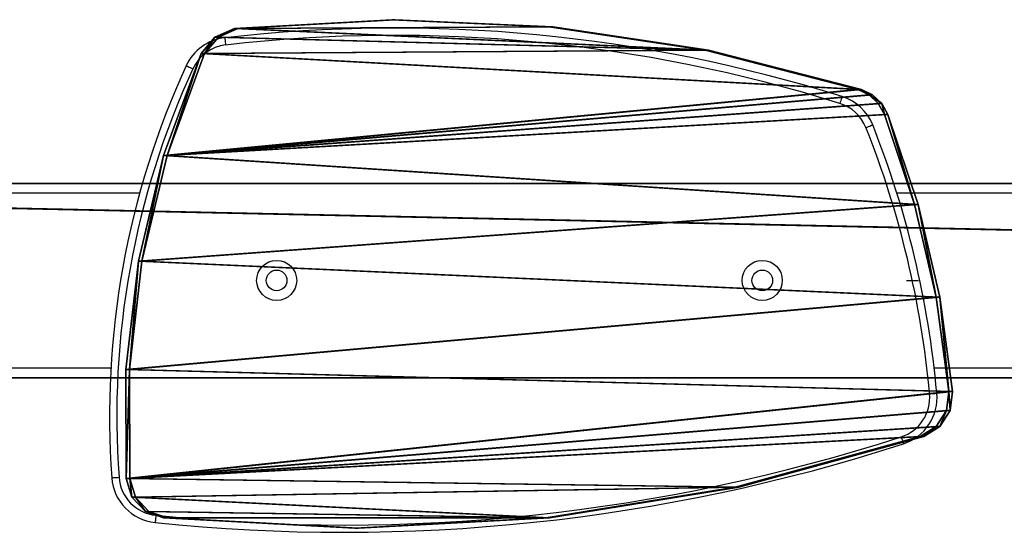
# Model space of a CAD drawing. Units: centimetres. Extents: x -291 to 289, y -120 to 120.
# Drawn here: x -136 to -96, y -10 to 11 of the extents above; entities that cross this region are included whole.
import ezdxf

# ---------------------------------------------------------------- set-up
doc = ezdxf.new("R2010")
doc.units = ezdxf.units.CM
doc.header["$LTSCALE"] = 2.54
doc.linetypes.add('CENTERX2', pattern=[20.32, 12.7, -2.54, 2.54, -2.54])
doc.layers.get('0').update_dxf_attribs({"true_color": 0xff5454})
doc.layers.add('VP-EQ', color=7, linetype='Continuous', true_color=0x8a3492)

# ---------------------------------------------------------------- blocks, each defined once
blk = doc.blocks.new('Grupuj_15')
at = {"color": 0}
mesh = blk.add_polyface(dxfattribs=at)
corners = [(0, -32.917, 8), (8, 338.198, 8), (0, 338.198, 8), (8, -32.917, 8)]
mesh.append_faces([[corners[k] for k in face] for face in [(0, 1, 2), (1, 0, 3)]], dxfattribs={"vtx0": -1, "color": 0})
mesh = blk.add_polyface(dxfattribs=at)
corners = [(8, 338.198), (0, -32.917), (0, 338.198), (8, -32.917)]
mesh.append_faces([[corners[k] for k in face] for face in [(0, 1, 2), (1, 0, 3)]], dxfattribs={"vtx0": -1, "color": 0})
mesh = blk.add_polyface(dxfattribs=at)
corners = [(0, 338.198, 8), (0, -32.917), (0, -32.917, 8), (0, 338.198)]
mesh.append_faces([[corners[k] for k in face] for face in [(0, 1, 2), (1, 0, 3)]], dxfattribs={"vtx0": -1, "color": 0})
mesh = blk.add_polyface(dxfattribs=at)
corners = [(8, 338.198), (8, -32.917, 8), (8, -32.917), (8, 338.198, 8)]
mesh.append_faces([[corners[k] for k in face] for face in [(0, 1, 2), (1, 0, 3)]], dxfattribs={"vtx0": -1, "color": 0})
blk = doc.blocks.new('Grupuj_1')
at = {"color": 0}
mesh = blk.add_polyface(dxfattribs=at)
corners = [(0.368, 4.49, 23), (0.298, 17.516, 23), (0, 11.001, 23), (1.258, 23.969, 23), (0.714, 3.685, 23), (1.386, 3.111, 23), (2.871, 30.296, 23), (5.586, 1.561, 23), (3.098, 30.757, 23), (3.453, 31.132, 23), (3.905, 31.389, 23), (7.614, 32.638, 23), (9.945, 0.519, 23), (11.429, 33.532, 23), (14.4, 0, 23), (15.313, 34.063, 23), (18.887, 0.012, 23), (16.094, 33.96, 23), (16.752, 33.534, 23), (17.156, 32.87, 23), (19.242, 25.215, 23), (19.664, 0.252, 23), (20.505, 17.388, 23), (20.248, 0.808, 23), (20.516, 1.562, 23), (20.932, 9.475, 23)]
mesh.append_faces([[corners[k] for k in face] for face in [(0, 1, 2), (22, 24, 25)]], dxfattribs={"vtx0": -1, "color": 0})
mesh.append_faces([[corners[k] for k in face] for face in [(1, 0, 3), (3, 5, 6), (6, 7, 8), (8, 7, 9), (9, 7, 10), (10, 7, 11), (11, 12, 13), (13, 14, 15), (15, 16, 17), (17, 16, 18), (18, 16, 19), (19, 16, 20), (20, 21, 22)]], dxfattribs={"vtx0": -1, "vtx1": -1, "color": 0})
mesh.append_faces([[corners[k] for k in face] for face in [(3, 0, 4), (3, 4, 5), (6, 5, 7), (11, 7, 12), (13, 12, 14), (15, 14, 16), (20, 16, 21), (22, 21, 23), (22, 23, 24)]], dxfattribs={"vtx0": -1, "vtx2": -1, "color": 0})
mesh = blk.add_polyface(dxfattribs=at)
corners = [(0.298, 17.516, 21.5), (0.368, 4.49, 21.5), (0, 11.001, 21.5), (1.258, 23.969, 21.5), (0.714, 3.685, 21.5), (1.386, 3.111, 21.5), (2.871, 30.296, 21.5), (5.586, 1.561, 21.5), (3.098, 30.757, 21.5), (3.453, 31.132, 21.5), (3.905, 31.389, 21.5), (7.614, 32.638, 21.5), (9.945, 0.519, 21.5), (11.429, 33.532, 21.5), (14.4, 0, 21.5), (15.313, 34.063, 21.5), (18.887, 0.012, 21.5), (16.094, 33.96, 21.5), (16.752, 33.534, 21.5), (17.156, 32.87, 21.5), (19.242, 25.215, 21.5), (19.664, 0.252, 21.5), (20.505, 17.388, 21.5), (20.248, 0.808, 21.5), (20.516, 1.562, 21.5), (20.932, 9.475, 21.5)]
mesh.append_faces([[corners[k] for k in face] for face in [(0, 1, 2), (24, 22, 25)]], dxfattribs={"vtx0": -1, "color": 0})
mesh.append_faces([[corners[k] for k in face] for face in [(1, 3, 4), (4, 3, 5), (5, 6, 7), (7, 11, 12), (12, 13, 14), (14, 15, 16), (16, 20, 21), (21, 22, 23), (23, 22, 24)]], dxfattribs={"vtx0": -1, "vtx1": -1, "color": 0})
mesh.append_faces([[corners[k] for k in face] for face in [(1, 0, 3), (5, 3, 6), (7, 6, 8), (7, 8, 9), (7, 9, 10), (7, 10, 11), (12, 11, 13), (14, 13, 15), (16, 15, 17), (16, 17, 18), (16, 18, 19), (16, 19, 20), (21, 20, 22)]], dxfattribs={"vtx0": -1, "vtx2": -1, "color": 0})
at = {"color": 18, "true_color": 0x010101}
mesh = blk.add_polyface(dxfattribs=at)
corners = [(11.429, 33.532, 21.5), (15.313, 34.063, 23), (15.313, 34.063, 21.5), (11.429, 33.532, 23)]
mesh.append_faces([[corners[k] for k in face] for face in [(0, 1, 2), (1, 0, 3)]], dxfattribs={"vtx0": -1, "color": 18})
mesh = blk.add_polyface(dxfattribs=at)
corners = [(15.313, 34.063, 23), (16.094, 33.96, 21.5), (15.313, 34.063, 21.5), (16.094, 33.96, 23)]
mesh.append_faces([[corners[k] for k in face] for face in [(0, 1, 2), (1, 0, 3)]], dxfattribs={"vtx0": -1, "color": 18})
mesh = blk.add_polyface(dxfattribs=at)
corners = [(16.094, 33.96, 23), (16.752, 33.534, 21.5), (16.094, 33.96, 21.5), (16.752, 33.534, 23)]
mesh.append_faces([[corners[k] for k in face] for face in [(0, 1, 2), (1, 0, 3)]], dxfattribs={"vtx0": -1, "color": 18})
mesh = blk.add_polyface(dxfattribs=at)
corners = [(7.614, 32.638, 21.5), (11.429, 33.532, 23), (11.429, 33.532, 21.5), (7.614, 32.638, 23)]
mesh.append_faces([[corners[k] for k in face] for face in [(0, 1, 2), (1, 0, 3)]], dxfattribs={"vtx0": -1, "color": 18})
mesh = blk.add_polyface(dxfattribs=at)
corners = [(16.752, 33.534, 21.5), (17.156, 32.87, 23), (17.156, 32.87, 21.5), (16.752, 33.534, 23)]
mesh.append_faces([[corners[k] for k in face] for face in [(0, 1, 2), (1, 0, 3)]], dxfattribs={"vtx0": -1, "color": 18})
mesh = blk.add_polyface(dxfattribs=at)
corners = [(17.156, 32.87, 21.5), (19.242, 25.215, 23), (19.242, 25.215, 21.5), (17.156, 32.87, 23)]
mesh.append_faces([[corners[k] for k in face] for face in [(0, 1, 2), (1, 0, 3)]], dxfattribs={"vtx0": -1, "color": 18})
mesh = blk.add_polyface(dxfattribs=at)
corners = [(3.905, 31.389, 21.5), (7.614, 32.638, 23), (7.614, 32.638, 21.5), (3.905, 31.389, 23)]
mesh.append_faces([[corners[k] for k in face] for face in [(0, 1, 2), (1, 0, 3)]], dxfattribs={"vtx0": -1, "color": 18})
mesh = blk.add_polyface(dxfattribs=at)
corners = [(3.453, 31.132, 21.5), (3.905, 31.389, 23), (3.905, 31.389, 21.5), (3.453, 31.132, 23)]
mesh.append_faces([[corners[k] for k in face] for face in [(0, 1, 2), (1, 0, 3)]], dxfattribs={"vtx0": -1, "color": 18})
mesh = blk.add_polyface(dxfattribs=at)
corners = [(3.098, 30.757, 23), (3.453, 31.132, 21.5), (3.098, 30.757, 21.5), (3.453, 31.132, 23)]
mesh.append_faces([[corners[k] for k in face] for face in [(0, 1, 2), (1, 0, 3)]], dxfattribs={"vtx0": -1, "color": 18})
mesh = blk.add_polyface(dxfattribs=at)
corners = [(2.871, 30.296, 23), (3.098, 30.757, 21.5), (2.871, 30.296, 21.5), (3.098, 30.757, 23)]
mesh.append_faces([[corners[k] for k in face] for face in [(0, 1, 2), (1, 0, 3)]], dxfattribs={"vtx0": -1, "color": 18})
mesh = blk.add_polyface(dxfattribs=at)
corners = [(1.258, 23.969, 23), (2.871, 30.296, 21.5), (1.258, 23.969, 21.5), (2.871, 30.296, 23)]
mesh.append_faces([[corners[k] for k in face] for face in [(0, 1, 2), (1, 0, 3)]], dxfattribs={"vtx0": -1, "color": 18})
mesh = blk.add_polyface(dxfattribs=at)
corners = [(19.242, 25.215, 21.5), (20.505, 17.388, 23), (20.505, 17.388, 21.5), (19.242, 25.215, 23)]
mesh.append_faces([[corners[k] for k in face] for face in [(0, 1, 2), (1, 0, 3)]], dxfattribs={"vtx0": -1, "color": 18})
mesh = blk.add_polyface(dxfattribs=at)
corners = [(0.298, 17.516, 23), (1.258, 23.969, 21.5), (0.298, 17.516, 21.5), (1.258, 23.969, 23)]
mesh.append_faces([[corners[k] for k in face] for face in [(0, 1, 2), (1, 0, 3)]], dxfattribs={"vtx0": -1, "color": 18})
mesh = blk.add_polyface(dxfattribs=at)
corners = [(0, 11.001, 23), (0.298, 17.516, 21.5), (0, 11.001, 21.5), (0.298, 17.516, 23)]
mesh.append_faces([[corners[k] for k in face] for face in [(0, 1, 2), (1, 0, 3)]], dxfattribs={"vtx0": -1, "color": 18})
mesh = blk.add_polyface(dxfattribs=at)
corners = [(20.505, 17.388, 21.5), (20.932, 9.475, 23), (20.932, 9.475, 21.5), (20.505, 17.388, 23)]
mesh.append_faces([[corners[k] for k in face] for face in [(0, 1, 2), (1, 0, 3)]], dxfattribs={"vtx0": -1, "color": 18})
mesh = blk.add_polyface(dxfattribs=at)
corners = [(0.368, 4.49, 23), (0, 11.001, 21.5), (0.368, 4.49, 21.5), (0, 11.001, 23)]
mesh.append_faces([[corners[k] for k in face] for face in [(0, 1, 2), (1, 0, 3)]], dxfattribs={"vtx0": -1, "color": 18})
mesh = blk.add_polyface(dxfattribs=at)
corners = [(20.932, 9.475, 21.5), (20.516, 1.562, 23), (20.516, 1.562, 21.5), (20.932, 9.475, 23)]
mesh.append_faces([[corners[k] for k in face] for face in [(0, 1, 2), (1, 0, 3)]], dxfattribs={"vtx0": -1, "color": 18})
mesh = blk.add_polyface(dxfattribs=at)
corners = [(0.714, 3.685, 23), (0.368, 4.49, 21.5), (0.714, 3.685, 21.5), (0.368, 4.49, 23)]
mesh.append_faces([[corners[k] for k in face] for face in [(0, 1, 2), (1, 0, 3)]], dxfattribs={"vtx0": -1, "color": 18})
mesh = blk.add_polyface(dxfattribs=at)
corners = [(1.386, 3.111, 21.5), (0.714, 3.685, 23), (0.714, 3.685, 21.5), (1.386, 3.111, 23)]
mesh.append_faces([[corners[k] for k in face] for face in [(0, 1, 2), (1, 0, 3)]], dxfattribs={"vtx0": -1, "color": 18})
mesh = blk.add_polyface(dxfattribs=at)
corners = [(5.586, 1.561, 21.5), (1.386, 3.111, 23), (1.386, 3.111, 21.5), (5.586, 1.561, 23)]
mesh.append_faces([[corners[k] for k in face] for face in [(0, 1, 2), (1, 0, 3)]], dxfattribs={"vtx0": -1, "color": 18})
mesh = blk.add_polyface(dxfattribs=at)
corners = [(9.945, 0.519, 21.5), (5.586, 1.561, 23), (5.586, 1.561, 21.5), (9.945, 0.519, 23)]
mesh.append_faces([[corners[k] for k in face] for face in [(0, 1, 2), (1, 0, 3)]], dxfattribs={"vtx0": -1, "color": 18})
mesh = blk.add_polyface(dxfattribs=at)
corners = [(20.516, 1.562, 21.5), (20.248, 0.808, 23), (20.248, 0.808, 21.5), (20.516, 1.562, 23)]
mesh.append_faces([[corners[k] for k in face] for face in [(0, 1, 2), (1, 0, 3)]], dxfattribs={"vtx0": -1, "color": 18})
mesh = blk.add_polyface(dxfattribs=at)
corners = [(14.4, 0, 21.5), (9.945, 0.519, 23), (9.945, 0.519, 21.5), (14.4, 0, 23)]
mesh.append_faces([[corners[k] for k in face] for face in [(0, 1, 2), (1, 0, 3)]], dxfattribs={"vtx0": -1, "color": 18})
mesh = blk.add_polyface(dxfattribs=at)
corners = [(20.248, 0.808, 23), (19.664, 0.252, 21.5), (20.248, 0.808, 21.5), (19.664, 0.252, 23)]
mesh.append_faces([[corners[k] for k in face] for face in [(0, 1, 2), (1, 0, 3)]], dxfattribs={"vtx0": -1, "color": 18})
mesh = blk.add_polyface(dxfattribs=at)
corners = [(18.887, 0.012, 23), (14.4, 0, 21.5), (18.887, 0.012, 21.5), (14.4, 0, 23)]
mesh.append_faces([[corners[k] for k in face] for face in [(0, 1, 2), (1, 0, 3)]], dxfattribs={"vtx0": -1, "color": 18})
mesh = blk.add_polyface(dxfattribs=at)
corners = [(19.664, 0.252, 23), (18.887, 0.012, 21.5), (19.664, 0.252, 21.5), (18.887, 0.012, 23)]
mesh.append_faces([[corners[k] for k in face] for face in [(0, 1, 2), (1, 0, 3)]], dxfattribs={"vtx0": -1, "color": 18})
blk = doc.blocks.new('Grupuj_19')
at = {"color": 253, "true_color": 0xa7a7a7, "extrusion": (-1.69937e-15, 0.101056, 0.994881), "rotation": 179.9999999999991}
blk.add_blockref('Grupuj_15', (-13.986, -18.184, 60.427), dxfattribs=at)
at = {"color": 8, "true_color": 0x6f7c7e, "extrusion": (-1.69943e-15, 0.097583, 0.995227), "rotation": 359.999999999999}
blk.add_blockref('Grupuj_1', (-28.727, -304.042, 45.587), dxfattribs=at)
blk = doc.blocks.new('ST0525___')
at = {"color": 7, "linetype": 'Continuous', "lineweight": 25}
for p, q in [((1257.17, -859.145), (1270.3, -859.145)), ((1301.241, -859.145), (1310.48, -859.145)), ((1257.17, -867.145), (1268.978, -867.145)), ((1302.95, -867.145), (1310.48, -867.145))]:
    blk.add_line(p, q, dxfattribs=at)
at = {"color": 8, "linetype": 'Continuous', "lineweight": 25}
for p, q in [((1257.17, -859.545), (1270.187, -859.545)), ((1301.368, -859.545), (1310.48, -859.545)), ((1257.17, -866.745), (1268.999, -866.745)), ((1302.905, -866.745), (1310.48, -866.745))]:
    blk.add_line(p, q, dxfattribs=at)
at = {"color": 7, "linetype": 'CENTERX2'}
blk.add_line((1301.765, -863.145), (1302.265, -863.145), dxfattribs=at)
at = {"color": 7, "linetype": 'Continuous', "lineweight": 25, "flags": 128}
for points in [[(1273.69, -853.153), (1273.691, -853.158), (1273.693, -853.175), (1273.696, -853.203), (1273.7, -853.24), (1273.705, -853.285), (1273.711, -853.337), (1273.718, -853.392), (1273.724, -853.451)], [(1272.1, -854.305), (1272.105, -854.307), (1272.12, -854.314), (1272.146, -854.326), (1272.179, -854.341), (1272.221, -854.36), (1272.268, -854.382), (1272.319, -854.405), (1272.372, -854.43)], [(1299.111, -855.57), (1299.109, -855.575), (1299.104, -855.592), (1299.096, -855.618), (1299.085, -855.654), (1299.071, -855.697), (1299.056, -855.747), (1299.039, -855.8), (1299.022, -855.856)], [(1300.094, -856.85), (1300.148, -856.829), (1300.2, -856.808), (1300.249, -856.789), (1300.291, -856.772), (1300.326, -856.758), (1300.351, -856.748), (1300.367, -856.742), (1300.372, -856.74)], [(1302.715, -867.815), (1302.773, -867.81), (1302.829, -867.805), (1302.881, -867.8), (1302.926, -867.796), (1302.963, -867.793), (1302.991, -867.79), (1303.008, -867.789), (1303.014, -867.788)], [(1301.546, -869.587), (1301.564, -869.642), (1301.581, -869.696), (1301.597, -869.745), (1301.611, -869.789), (1301.622, -869.824), (1301.631, -869.85), (1301.636, -869.867), (1301.638, -869.872)], [(1269.035, -871.273), (1269.041, -871.272), (1269.058, -871.271), (1269.085, -871.269), (1269.122, -871.266), (1269.168, -871.263), (1269.22, -871.259), (1269.276, -871.255), (1269.334, -871.251)], [(1270.854, -872.817), (1270.848, -872.875), (1270.842, -872.931), (1270.837, -872.983), (1270.832, -873.028), (1270.828, -873.065), (1270.825, -873.093), (1270.823, -873.11), (1270.823, -873.115)]]:
    blk.add_lwpolyline(points, dxfattribs=at)
at = {"color": 7, "linetype": 'Continuous', "lineweight": 25}
for centre, radius in [((1275.825, -863.145), 0.825), ((1295.825, -863.145), 0.825), ((1275.825, -863.145), 0.425), ((1295.825, -863.145), 0.425)]:
    blk.add_circle(centre, radius, dxfattribs=at)
at = {"color": 7, "linetype": 'Continuous'}
for centre in [(1275.825, -863.145), (1295.825, -863.145)]:
    blk.add_circle(centre, 0.425, dxfattribs=at)
for centre, radius, start, end in [((1280.684, -914.481), 61.725, 72.63013, 96.50554), ((1273.917, -855.14), 2, 96.5055, 155.3184), ((1303.507, -868.738), 34.565, 155.3184, 184.2052), ((1298.514, -857.479), 2, 21.69, 72.6301), ((1263.576, -871.375), 39.6, 5.1969, 21.69), ((1301.022, -867.969), 2, 287.9443, 5.1969), ((1278.559, -798.608), 74.908, 264.07199, 287.94426), ((1271.029, -871.126), 2, 184.2052, 264.072)]:
    blk.add_arc(centre, radius, start, end, dxfattribs=at)
at = {"color": 7, "linetype": 'Continuous', "lineweight": 25}
for centre, radius, start, end in [((1280.684, -914.481), 61.725, 72.63013, 96.50554), ((1273.917, -855.14), 2, 96.5055, 155.3184), ((1280.684, -914.481), 61.425, 72.63013, 96.50554), ((1273.917, -855.14), 1.7, 96.5055, 155.3184), ((1303.507, -868.738), 34.565, 155.3184, 184.2052), ((1303.507, -868.738), 34.265, 155.3184, 184.2052), ((1298.514, -857.479), 2, 21.69, 72.6301), ((1298.514, -857.479), 1.7, 21.69, 72.6301), ((1263.576, -871.375), 39.6, 5.1969, 21.69), ((1263.576, -871.375), 39.3, 5.1969, 21.69), ((1301.022, -867.969), 1.7, 287.9443, 5.1969), ((1301.022, -867.969), 2, 287.9443, 5.1969), ((1278.559, -798.608), 74.608, 264.07199, 287.94426), ((1278.559, -798.608), 74.908, 264.07199, 287.94426), ((1271.029, -871.126), 2, 184.2052, 264.072), ((1271.029, -871.126), 1.7, 184.2052, 264.072)]:
    blk.add_arc(centre, radius, start, end, dxfattribs=at)
blk = doc.blocks.new('ST0525_2D__')
at = {"layer": 'VP-EQ', "color": 0}
blk.add_blockref('ST0525___', (0, 0), dxfattribs=at)

msp = doc.modelspace()

# ---------------------------------------------------------------- block references
at = {"color": 0, "rotation": 90.00000000010603}
msp.add_blockref('Grupuj_19', (177.441, -17.981), dxfattribs=at)
at = {"layer": 'VP-EQ', "color": 0}
msp.add_blockref('ST0525_2D__', (-1401.457, 863.156), dxfattribs=at)

doc.saveas('drawing.dxf')
